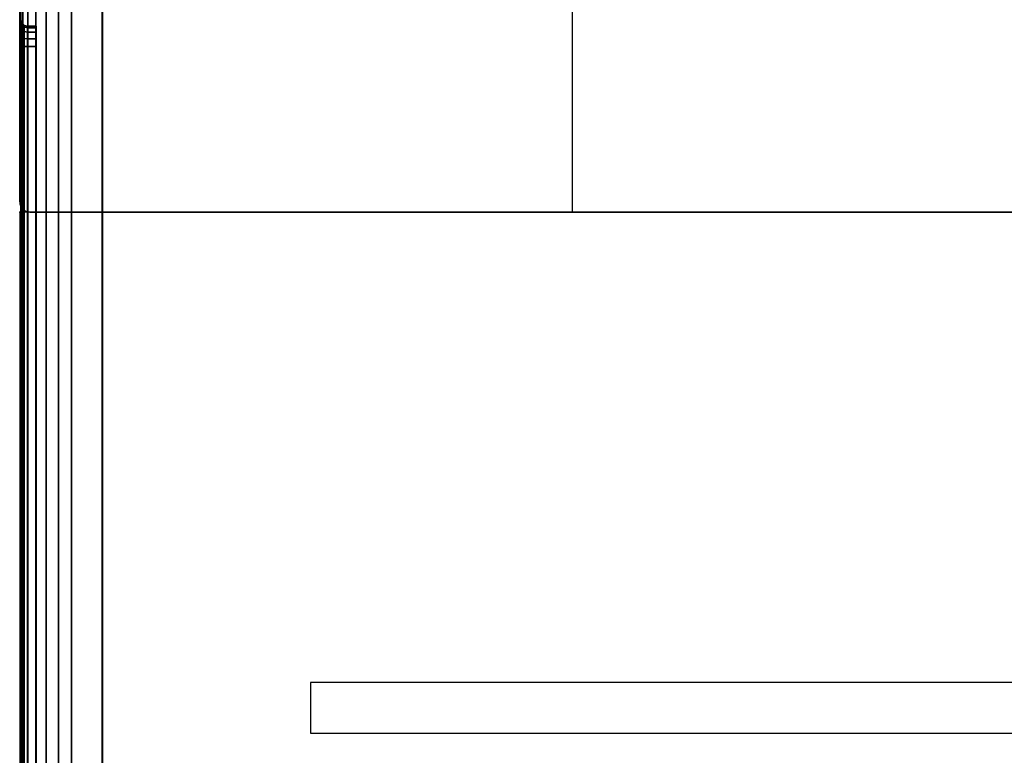
# Model space of a CAD drawing. Units: millimetres. Extents: x -1179 to 53433, y -9573 to 81661.
# Drawn here: x -1172 to -977, y 265 to 411 of the extents above; entities that cross this region are included whole.
import ezdxf

# ---------------------------------------------------------------- set-up
doc = ezdxf.new("R2010")
doc.units = ezdxf.units.MM
doc.header["$LTSCALE"] = 200
for name, color, linetype in [('72_HWAP_INSERT', 7, 'Continuous'), ('72_HWAP_LW_D2_ANY', 7, 'Continuous'), ('72_HWAP_SP_D3_CUOS_BOX', 7, 'Continuous'), ('72_HWAP_SP_D3_CUOS_HSLIT', 7, 'Continuous'), ('72_HWAP_SP_D3_CUOS_INNER', 7, 'Continuous')]:
    doc.layers.add(name, color=color, linetype=linetype)

# ---------------------------------------------------------------- blocks, each defined once
blk = doc.blocks.new('72HWLW2HOOP_NEW')
at = {"color": 4}
blk.add_lwpolyline([(0, -0.196), (1, -0.196), (1, 0), (0, 0)], close=True, dxfattribs=at)
blk = doc.blocks.new('72HWLW2SNAP')
blk.add_point((0, 0))
blk = doc.blocks.new('72HWAP_LW21305681957000')
at = {"xscale": 4.2}
blk.add_blockref('72HWLW2HOOP_NEW', (0, 0), dxfattribs=at)
blk.add_blockref('72HWLW2SNAP', (0, 0))
blk = doc.blocks.new('72HWLW2CUPH-SF-O')
at = {"color": 5}
blk.add_lwpolyline([(0.10931, 0), (0.10931, 0.09, -0.414214), (0.12931, 0.11), (0.38931, 0.11, -0.414214), (0.40931, 0.09), (0.40931, 0)], format="xyb", close=True, dxfattribs=at)
blk = doc.blocks.new('72HWAP_LW21305681957001')
for name in ['72HWLW2CUPH-SF-O', '72HWLW2SNAP']:
    blk.add_blockref(name, (0, 0))
blk = doc.blocks.new('XCAD01CA26EA38045247E2C04F9CF911E03180')
at = {"layer": '72_HWAP_LW_D2_ANY', "color": 7}
blk.add_blockref('72HWAP_LW21305681957001', (0, 0), dxfattribs=at)
blk = doc.blocks.new('72HWLW2NEW_HOOP_CORE')
at = {"color": 5}
blk.add_lwpolyline([(0, -0.005), (1, -0.005), (1, 0.005), (0, 0.005)], close=True, dxfattribs=at)
blk = doc.blocks.new('72HWAP_LW21305681957002')
blk.add_blockref('72HWLW2SNAP', (0, 0.196))
at = {"xscale": 4.085}
blk.add_blockref('72HWLW2NEW_HOOP_CORE', (0.0575, 0.098), dxfattribs=at)
blk = doc.blocks.new('XCAD01F4FDF5371A5D11AF7F0D25B203C513E7')
at = {"layer": '72_HWAP_LW_D2_ANY', "color": 7}
blk.add_blockref('72HWAP_LW21305681957002', (0, 0), dxfattribs=at)
blk = doc.blocks.new('XCAD017AFF3D6BE0F89771757DFB991BF6DE57')
for name, p in [('XCAD01CA26EA38045247E2C04F9CF911E03180', (0, 0)), ('XCAD01F4FDF5371A5D11AF7F0D25B203C513E7', (0, -0.19605))]:
    blk.add_blockref(name, p)
at = {"layer": '72_HWAP_LW_D2_ANY', "color": 7}
blk.add_blockref('72HWAP_LW21305681957000', (0, 0), dxfattribs=at)
blk = doc.blocks.new('72HWSP3CUOS-NS41_HSLIT')
at = {"color": 4}
for points, invisible_edges in [([(0.00325, -0.34475, 1.0735), (0.00325, -0.34445, 1.07503), (0.00325, -0.07555, 1.07503), (0.00325, -0.07525, 1.0735)], 10), ([(0.00325, -0.07525, 1.0735), (0.00325, -0.07555, 1.07197), (0.00325, -0.34445, 1.07197), (0.00325, -0.34475, 1.0735)], 10), ([(0.00325, -0.34358, 1.07633), (0.00325, -0.07642, 1.07633), (0.00325, -0.07555, 1.07503), (0.00325, -0.34445, 1.07503)], 5), ([(0.00325, -0.34358, 1.07067), (0.00325, -0.34445, 1.07197), (0.00325, -0.07555, 1.07197), (0.00325, -0.07642, 1.07067)], 10), ([(0.00325, -0.34228, 1.0772), (0.00325, -0.07772, 1.0772), (0.00325, -0.07642, 1.07633), (0.00325, -0.34358, 1.07633)], 5), ([(0.00325, -0.07642, 1.07067), (0.00325, -0.07772, 1.0698), (0.00325, -0.34228, 1.0698), (0.00325, -0.34358, 1.07067)], 10), ([(0.00325, -0.07925, 1.0775), (0.00325, -0.07772, 1.0772), (0.00325, -0.34228, 1.0772), (0.00325, -0.34075, 1.0775)], 2), ([(0.00325, -0.34075, 1.0695), (0.00325, -0.34228, 1.0698), (0.00325, -0.07772, 1.0698), (0.00325, -0.07925, 1.0695)], 2)]:
    blk.add_3dface(points, dxfattribs=dict(at, invisible_edges=invisible_edges))
for points in [[(0.00325, -0.07925, 1.0695), (0.00155, -0.07925, 1.0695), (0.00155, -0.34075, 1.0695), (0.00325, -0.34075, 1.0695)], [(0.00325, -0.34075, 1.0775), (0.00155, -0.34075, 1.0775), (0.00155, -0.07925, 1.0775), (0.00325, -0.07925, 1.0775)]]:
    blk.add_3dface(points, dxfattribs=at)
mesh = blk.add_polymesh((9, 5), dxfattribs=at)
for k, corner in enumerate([(0.00025, -0.07925, 1.0682), (0.00042, -0.07925, 1.06885), (0.0009, -0.07925, 1.06933), (0.00155, -0.07925, 1.0695), (0.00325, -0.07925, 1.0695), (0.00025, -0.07722, 1.0686), (0.00042, -0.07747, 1.0692), (0.0009, -0.07765, 1.06964), (0.00155, -0.07772, 1.0698), (0.00325, -0.07772, 1.0698), (0.00025, -0.0755, 1.06975), (0.00042, -0.07596, 1.07021), (0.0009, -0.0763, 1.07055), (0.00155, -0.07642, 1.07067), (0.00325, -0.07642, 1.07067), (0.00025, -0.07435, 1.07147), (0.00042, -0.07495, 1.07172), (0.0009, -0.07539, 1.0719), (0.00155, -0.07555, 1.07197), (0.00325, -0.07555, 1.07197), (0.00025, -0.07395, 1.0735), (0.00042, -0.0746, 1.0735), (0.0009, -0.07508, 1.0735), (0.00155, -0.07525, 1.0735), (0.00325, -0.07525, 1.0735), (0.00025, -0.07435, 1.07553), (0.00042, -0.07495, 1.07528), (0.0009, -0.07539, 1.0751), (0.00155, -0.07555, 1.07503), (0.00325, -0.07555, 1.07503), (0.00025, -0.0755, 1.07725), (0.00042, -0.07596, 1.07679), (0.0009, -0.0763, 1.07645), (0.00155, -0.07642, 1.07633), (0.00325, -0.07642, 1.07633), (0.00025, -0.07722, 1.0784), (0.00042, -0.07747, 1.0778), (0.0009, -0.07765, 1.07736), (0.00155, -0.07772, 1.0772), (0.00325, -0.07772, 1.0772), (0.00025, -0.07925, 1.0788), (0.00042, -0.07925, 1.07815), (0.0009, -0.07925, 1.07767), (0.00155, -0.07925, 1.0775), (0.00325, -0.07925, 1.0775)]):
    mesh.set_mesh_vertex(divmod(k, 5), corner)
mesh = blk.add_polymesh((2, 4), dxfattribs=at)
for k, corner in enumerate([(0.00155, -0.07925, 1.0695), (0.0009, -0.07925, 1.06933), (0.00042, -0.07925, 1.06885), (0.00025, -0.07925, 1.0682), (0.00155, -0.34075, 1.0695), (0.0009, -0.34075, 1.06933), (0.00042, -0.34075, 1.06885), (0.00025, -0.34075, 1.0682)]):
    mesh.set_mesh_vertex(divmod(k, 4), corner)
mesh = blk.add_polymesh((2, 4), dxfattribs=at)
for k, corner in enumerate([(0.00155, -0.34075, 1.0775), (0.0009, -0.34075, 1.07767), (0.00042, -0.34075, 1.07815), (0.00025, -0.34075, 1.0788), (0.00155, -0.07925, 1.0775), (0.0009, -0.07925, 1.07767), (0.00042, -0.07925, 1.07815), (0.00025, -0.07925, 1.0788)]):
    mesh.set_mesh_vertex(divmod(k, 4), corner)
blk = doc.blocks.new('72HWSP3CUOS-NS41_INSIDE')
at = {"color": 4}
for points in [[(0.01631, -0.04025, 0.74657), (0.0163, -0.04025, 0.7466), (0.0163, -0.38025, 0.7466), (0.01631, -0.38025, 0.74657)], [(0.0163, -0.38025, 0.7466), (0.0163, -0.04025, 0.7466), (0.0163, -0.04025, 1.1279), (0.0163, -0.38025, 1.1279)], [(0.0163, -0.04025, 1.1279), (0.01631, -0.04025, 1.12792), (0.01631, -0.38025, 1.12792), (0.0163, -0.38025, 1.1279)], [(0.01632, -0.04025, 0.74656), (0.01631, -0.04025, 0.74657), (0.01631, -0.38025, 0.74657), (0.01632, -0.38025, 0.74656)], [(0.01631, -0.04025, 1.12792), (0.01632, -0.04025, 1.12794), (0.01632, -0.38025, 1.12794), (0.01631, -0.38025, 1.12792)], [(0.01635, -0.04025, 0.74655), (0.01632, -0.04025, 0.74656), (0.01632, -0.38025, 0.74656), (0.01635, -0.38025, 0.74655)], [(0.01632, -0.04025, 1.12794), (0.01635, -0.04025, 1.12795), (0.01635, -0.38025, 1.12795), (0.01632, -0.38025, 1.12794)], [(0.98365, -0.38025, 0.74655), (0.98365, -0.04025, 0.74655), (0.01635, -0.04025, 0.74655), (0.01635, -0.38025, 0.74655)], [(0.01635, -0.38025, 1.12795), (0.01635, -0.04025, 1.12795), (0.98365, -0.04025, 1.12795), (0.98365, -0.38025, 1.12795)]]:
    blk.add_3dface(points, dxfattribs=at)
blk = doc.blocks.new('72HWSP3CUOS-NS41-D-3D_STOR')
at = {"color": 4}
for points, invisible_edges in [([(0.00025, -0.01605, 1.1345), (0.00025, -0.07925, 1.0788), (0.00025, -0.34075, 1.0788), (0.00025, -0.40394, 1.1345)], 5), ([(0.00025, -0.34075, 1.0682), (0.00025, -0.07925, 1.0682), (0.00025, -0.01605, 0.74), (0.00025, -0.40394, 0.74)], 10), ([(0.00025, -0.07722, 1.0784), (0.00025, -0.07925, 1.0788), (0.00025, -0.01605, 1.1345), (0.00025, -0.0755, 1.07725)], 6), ([(0.00025, -0.07395, 1.0735), (0.00025, -0.07435, 1.07553), (0.00025, -0.0755, 1.07725), (0.00025, -0.01605, 1.1345)], 12), ([(0.00025, -0.0755, 1.06975), (0.00025, -0.07435, 1.07147), (0.00025, -0.07395, 1.0735), (0.00025, -0.01605, 0.74)], 12), ([(0.00025, -0.07722, 1.0686), (0.00025, -0.0755, 1.06975), (0.00025, -0.01605, 0.74), (0.00025, -0.07925, 1.0682)], 6)]:
    blk.add_3dface(points, dxfattribs=dict(at, invisible_edges=invisible_edges))
for points in [[(0.01025, -0.40394, 1.1445), (0.98975, -0.40394, 1.1445), (0.98975, -0.01605, 1.1445), (0.01025, -0.01605, 1.1445)], [(0.01025, -0.40394, 0.73), (0.01025, -0.01605, 0.73), (0.98975, -0.01605, 0.73), (0.98975, -0.40394, 0.73)]]:
    blk.add_3dface(points, dxfattribs=at)
mesh = blk.add_polymesh((2, 7), dxfattribs=at)
for k, corner in enumerate([(0.00025, -0.01605, 0.74), (0.00059, -0.01605, 0.73741), (0.00159, -0.01605, 0.735), (0.00318, -0.01605, 0.73293), (0.00525, -0.01605, 0.73134), (0.00766, -0.01605, 0.73034), (0.01025, -0.01605, 0.73), (0.00025, -0.40394, 0.74), (0.00059, -0.40394, 0.73741), (0.00159, -0.40394, 0.735), (0.00318, -0.40394, 0.73293), (0.00525, -0.40394, 0.73134), (0.00766, -0.40394, 0.73034), (0.01025, -0.40394, 0.73)]):
    mesh.set_mesh_vertex(divmod(k, 7), corner)
mesh = blk.add_polymesh((2, 7), dxfattribs=at)
for k, corner in enumerate([(0.00025, -0.40394, 1.1345), (0.00059, -0.40394, 1.13709), (0.00159, -0.40394, 1.1395), (0.00318, -0.40394, 1.14157), (0.00525, -0.40394, 1.14316), (0.00766, -0.40394, 1.14416), (0.01025, -0.40394, 1.1445), (0.00025, -0.01605, 1.1345), (0.00059, -0.01605, 1.13709), (0.00159, -0.01605, 1.1395), (0.00318, -0.01605, 1.14157), (0.00525, -0.01605, 1.14316), (0.00766, -0.01605, 1.14416), (0.01025, -0.01605, 1.1445)]):
    mesh.set_mesh_vertex(divmod(k, 7), corner)
blk = doc.blocks.new('A$C10DF0A2C')
at = {"layer": '72_HWAP_SP_D3_CUOS_BOX', "color": 0, "xscale": 999.9999999999995, "yscale": 1000, "zscale": 999.9999999999999}
blk.add_blockref('72HWSP3CUOS-NS41-D-3D_STOR', (-16.35, 210.25, -746.55), dxfattribs=at)
at = {"layer": '72_HWAP_SP_D3_CUOS_HSLIT', "color": 0, "xscale": 999.9999999999995, "yscale": 1000, "zscale": 999.9999999999999}
blk.add_blockref('72HWSP3CUOS-NS41_HSLIT', (-16.35, 210.25, -746.55), dxfattribs=at)
at = {"layer": '72_HWAP_SP_D3_CUOS_INNER', "color": 0, "xscale": 999.9999999999995, "yscale": 1000, "zscale": 999.9999999999999}
blk.add_blockref('72HWSP3CUOS-NS41_INSIDE', (-16.35, 210.25, -746.55), dxfattribs=at)
blk = doc.blocks.new('72HWAP_LW_D2_CURA-XXXX-2LN_CORNER_2DSYMBOL')
at = {"color": 1}
blk.add_arc((0.002, -0.002), 0.002, 90, 180, dxfattribs=at)
blk = doc.blocks.new('72HWAP_LW_D2_CURA_XXXX_2LN_SIDES_2DSYMBOL')
at = {"color": 1}
blk.add_line((0, 0), (1, 0), dxfattribs=at)
blk = doc.blocks.new('72HWAP_LW_D2_SNAP')
blk.add_point((0, 0))
blk = doc.blocks.new('72HWAP_LW21308031118000')
for name in ['72HWAP_LW_D2_CURA-XXXX-2LN_CORNER_2DSYMBOL', '72HWAP_LW_D2_SNAP']:
    blk.add_blockref(name, (0, 0))
at = {"xscale": 1.796}
blk.add_blockref('72HWAP_LW_D2_CURA_XXXX_2LN_SIDES_2DSYMBOL', (0.002, 0), dxfattribs=at)
at = {"xscale": 0.796, "rotation": 270}
blk.add_blockref('72HWAP_LW_D2_CURA_XXXX_2LN_SIDES_2DSYMBOL', (0, -0.002), dxfattribs=at)
blk = doc.blocks.new('XCAD01AE865C60E82ACACFBFE79459892990C5')
at = {"layer": '72_HWAP_LW_D2_ANY', "color": 7}
blk.add_blockref('72HWAP_LW21308031118000', (0, 0), dxfattribs=at)

msp = doc.modelspace()

# ---------------------------------------------------------------- block references
msp.add_blockref('A$C10DF0A2C', (-1155.43, 274.58, 856.8))
at = {"layer": '72_HWAP_INSERT', "xscale": 1000, "yscale": 1000, "zscale": 1000, "rotation": 90}
msp.add_blockref('XCAD01AE865C60E82ACACFBFE79459892990C5', (-1171.78, 372.83), dxfattribs=at)
at = {"layer": '72_HWAP_INSERT', "xscale": 1000, "yscale": 1000, "zscale": 1000}
msp.add_blockref('XCAD017AFF3D6BE0F89771757DFB991BF6DE57', (-1171.78, 372.83), dxfattribs=at)

doc.saveas('drawing.dxf')
